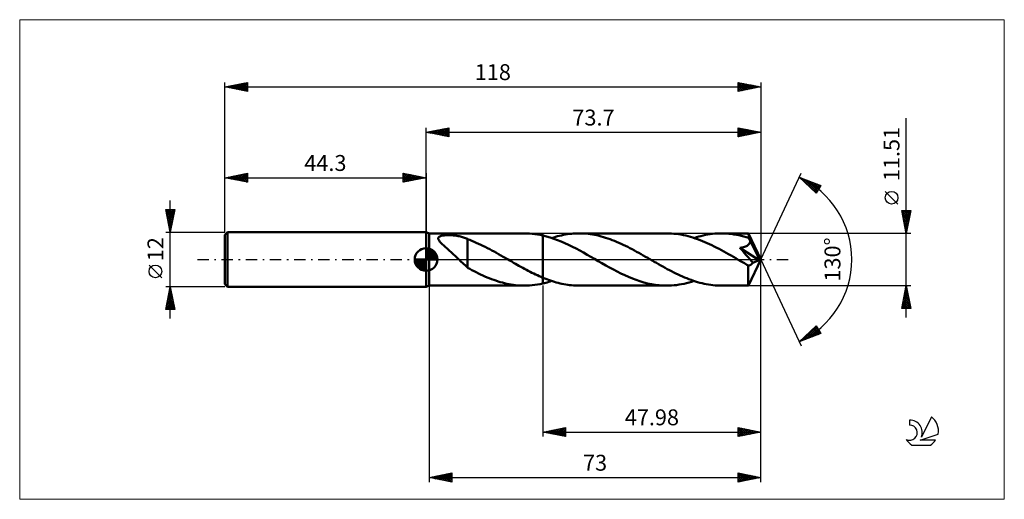
# Model space of a CAD drawing. Units: millimetres. Extents: x -89 to 127, y -53 to 53.
import ezdxf
from ezdxf.enums import TextEntityAlignment as Align

# ---------------------------------------------------------------- set-up
doc = ezdxf.new("R2010")
doc.units = ezdxf.units.MM
doc.header["$LTSCALE"] = 6.25
doc.linetypes.add('LONGDASH_DASH', pattern=[0.85, 0.4, -0.2, 0.05, -0.2])
for name, color, linetype in [('1', 4, 'CONTINUOUS'), ('2', 7, 'CONTINUOUS'), ('4', 2, 'LONGDASH_DASH'), ('CUT', 1, 'CONTINUOUS'), ('INFTOTAL', 9, 'CONTINUOUS'), ('NOCUT', 7, 'CONTINUOUS'), ('SK1', 4, 'CONTINUOUS'), ('SK2', 7, 'CONTINUOUS'), ('SK4', 2, 'LONGDASH_DASH'), ('SK6', 5, 'CONTINUOUS')]:
    doc.layers.add(name, color=color, linetype=linetype)
doc.styles.get("Standard").update_dxf_attribs({"font": 'Monospac821 BT'})

msp = doc.modelspace()

# ---------------------------------------------------------------- linework, layer by layer
at = {"layer": '1', "color": 4, "linetype": 'CONTINUOUS', "lineweight": 50}
for p, q in [((0.7, 5.75), (0, 6)), ((0, -6), (0, 6)), ((0.7, 5.75), (21.63, 5.75)), ((0.7, -5.75), (0.7, 5.75)), ((2.68, 4.71), (2.72, 4.82)), ((2.69, 4.58), (2.68, 4.71)), ((2.72, 4.45), (2.69, 4.58)), ((2.72, 4.82), (2.79, 4.93)), ((2.78, 4.31), (2.72, 4.45)), ((2.79, 4.93), (2.89, 5.02)), ((2.89, 5.02), (3.03, 5.1)), ((3.03, 5.1), (3.19, 5.17)), ((3.19, 5.17), (3.36, 5.22)), ((3.36, 5.22), (3.56, 5.26)), ((3.56, 5.26), (3.76, 5.29)), ((3.76, 5.29), (3.96, 5.32)), ((3.96, 5.32), (4.19, 5.34)), ((4.19, 5.34), (4.43, 5.35)), ((4.43, 5.35), (4.68, 5.36)), ((4.68, 5.36), (4.95, 5.36)), ((5.22, 5.36), (4.95, 5.36)), ((5.49, 5.35), (5.22, 5.36)), ((5.76, 5.33), (5.49, 5.35)), ((6.02, 5.31), (5.76, 5.33)), ((6.29, 5.28), (6.02, 5.31)), ((6.55, 5.25), (6.29, 5.28)), ((6.8, 5.21), (6.55, 5.25)), ((7.05, 5.17), (6.8, 5.21)), ((7.3, 5.12), (7.05, 5.17)), ((7.55, 5.07), (7.3, 5.12)), ((7.79, 5.01), (7.55, 5.07)), ((8.03, 4.94), (7.79, 5.01)), ((8.26, 4.87), (8.03, 4.94)), ((8.49, 4.79), (8.26, 4.87)), ((8.72, 4.71), (8.49, 4.79)), ((8.94, 4.62), (8.72, 4.71)), ((9.16, 4.52), (8.94, 4.62)), ((9.16, 0.05), (9.16, 4.52)), ((9.63, 4.3), (9.16, 4.48)), ((22.21, 5.74), (21.63, 5.75)), ((22.8, 5.71), (22.21, 5.74)), ((23.38, 5.67), (22.8, 5.71)), ((23.97, 5.6), (23.38, 5.67)), ((24.55, 5.51), (23.97, 5.6)), ((25.14, 5.4), (24.55, 5.51)), ((25.72, 5.28), (25.14, 5.4)), ((26.53, 5.07), (25.72, 5.28)), ((25.72, -5.28), (25.72, 5.28)), ((27.34, 4.84), (26.53, 5.07)), ((28.15, 4.57), (27.34, 4.84)), ((27.67, 4.73), (28.1, 4.87)), ((28.1, 4.87), (28.53, 5)), ((28.96, 4.27), (28.15, 4.57)), ((28.53, 5), (28.96, 5.12)), ((28.96, 5.12), (29.39, 5.23)), ((29.39, 5.23), (29.82, 5.32)), ((29.82, 5.32), (30.25, 5.41)), ((30.25, 5.41), (30.69, 5.49)), ((30.69, 5.49), (31.12, 5.56)), ((31.12, 5.56), (31.55, 5.62)), ((31.55, 5.62), (31.98, 5.67)), ((31.98, 5.67), (32.41, 5.71)), ((32.41, 5.71), (32.84, 5.73)), ((32.84, 5.73), (33.28, 5.75)), ((33.28, 5.75), (33.71, 5.75)), ((34.19, 5.75), (33.71, 5.75)), ((33.71, 5.75), (52.96, 5.75)), ((34.67, 5.73), (34.19, 5.75)), ((35.16, 5.69), (34.67, 5.73)), ((35.65, 5.65), (35.16, 5.69)), ((36.13, 5.59), (35.65, 5.65)), ((36.61, 5.51), (36.13, 5.59)), ((37.1, 5.43), (36.61, 5.51)), ((37.58, 5.33), (37.1, 5.43)), ((38.07, 5.21), (37.58, 5.33)), ((38.55, 5.09), (38.07, 5.21)), ((39.04, 4.95), (38.55, 5.09)), ((39.52, 4.8), (39.04, 4.95)), ((40.01, 4.64), (39.52, 4.8)), ((40.49, 4.47), (40.01, 4.64)), ((40.98, 4.29), (40.49, 4.47)), ((53.49, 5.75), (52.96, 5.75)), ((54.01, 5.72), (53.49, 5.75)), ((54.54, 5.68), (54.01, 5.72)), ((55.06, 5.63), (54.54, 5.68)), ((55.59, 5.56), (55.06, 5.63)), ((56.11, 5.47), (55.59, 5.56)), ((56.64, 5.37), (56.11, 5.47)), ((57.16, 5.25), (56.64, 5.37)), ((57.68, 5.12), (57.16, 5.25)), ((58.21, 4.98), (57.68, 5.12)), ((58.73, 4.82), (58.21, 4.98)), ((59.25, 4.65), (58.73, 4.82)), ((59, 4.73), (59.51, 4.89)), ((59.78, 4.46), (59.25, 4.65)), ((59.51, 4.89), (60.01, 5.04)), ((60.3, 4.27), (59.78, 4.46)), ((60.01, 5.04), (60.51, 5.17)), ((60.51, 5.17), (61.01, 5.29)), ((61.01, 5.29), (61.52, 5.4)), ((61.52, 5.4), (62.02, 5.49)), ((62.02, 5.49), (62.52, 5.57)), ((62.52, 5.57), (63.03, 5.64)), ((63.03, 5.64), (63.53, 5.69)), ((63.53, 5.69), (64.03, 5.73)), ((64.03, 5.73), (64.54, 5.75)), ((64.54, 5.75), (65.04, 5.75)), ((65.58, 5.75), (65.04, 5.75)), ((65.04, 5.75), (70.96, 5.75)), ((66.13, 5.72), (65.58, 5.75)), ((66.67, 5.68), (66.13, 5.72)), ((67.21, 5.62), (66.67, 5.68)), ((67.76, 5.54), (67.21, 5.62)), ((68.3, 5.45), (67.76, 5.54)), ((68.84, 5.34), (68.3, 5.45)), ((69.39, 5.22), (68.84, 5.34)), ((69.93, 5.08), (69.39, 5.22)), ((70.47, 4.92), (69.93, 5.08)), ((71.02, 4.75), (70.47, 4.92)), ((70.97, 5.75), (70.96, 5.75)), ((70.96, 5.75), (70.96, 5.75)), ((70.97, 5.73), (70.97, 5.75)), ((73.7, 0), (70.97, 5.75)), ((70.97, 5.75), (70.97, 5.75)), ((70.97, 5.75), (70.97, 5.75)), ((70.97, 5.75), (70.97, 5.75)), ((70.97, 5.75), (70.97, 5.75)), ((70.98, 5.7), (70.97, 5.73)), ((70.98, 5.66), (70.98, 5.7)), ((70.99, 5.61), (70.98, 5.66)), ((71, 5.55), (70.99, 5.61)), ((71, 5.48), (71, 5.55)), ((71.01, 5.39), (71, 5.48)), ((71.01, 5.3), (71.01, 5.39)), ((71.02, 5.2), (71.01, 5.3)), ((73.7, 0), (71.02, 5.2)), ((71.02, 4.75), (71.02, 5.2)), ((71.06, 4.66), (71.02, 4.75)), ((71.11, 4.57), (71.06, 4.66)), ((71.15, 4.48), (71.11, 4.57)), ((71.19, 4.39), (71.15, 4.48)), ((71.24, 4.3), (71.19, 4.39)), ((2.86, 4.18), (2.78, 4.31)), ((2.96, 4.04), (2.86, 4.18)), ((3.07, 3.91), (2.96, 4.04)), ((3.19, 3.77), (3.07, 3.91)), ((3.33, 3.62), (3.19, 3.77)), ((3.48, 3.47), (3.33, 3.62)), ((3.64, 3.31), (3.48, 3.47)), ((3.81, 3.15), (3.64, 3.31)), ((3.99, 2.99), (3.81, 3.15)), ((4.18, 2.81), (3.99, 2.99)), ((4.37, 2.64), (4.18, 2.81)), ((4.57, 2.47), (4.37, 2.64)), ((4.79, 2.27), (4.57, 2.47)), ((5.01, 2.07), (4.79, 2.27)), ((10.09, 4.11), (9.63, 4.3)), ((10.57, 3.91), (10.09, 4.11)), ((11.06, 3.7), (10.57, 3.91)), ((11.55, 3.48), (11.06, 3.7)), ((12.04, 3.25), (11.55, 3.48)), ((12.53, 3.02), (12.04, 3.25)), ((13.02, 2.77), (12.53, 3.02)), ((13.52, 2.52), (13.02, 2.77)), ((14.01, 2.26), (13.52, 2.52)), ((14.5, 2), (14.01, 2.26)), ((29.77, 3.94), (28.96, 4.27)), ((30.58, 3.59), (29.77, 3.94)), ((31.39, 3.21), (30.58, 3.59)), ((32.2, 2.81), (31.39, 3.21)), ((33.02, 2.39), (32.2, 2.81)), ((33.83, 1.96), (33.02, 2.39)), ((41.47, 4.1), (40.98, 4.29)), ((41.95, 3.9), (41.47, 4.1)), ((42.44, 3.69), (41.95, 3.9)), ((42.93, 3.47), (42.44, 3.69)), ((43.42, 3.24), (42.93, 3.47)), ((43.9, 3), (43.42, 3.24)), ((44.39, 2.76), (43.9, 3)), ((44.88, 2.51), (44.39, 2.76)), ((45.37, 2.25), (44.88, 2.51)), ((45.86, 1.99), (45.37, 2.25)), ((60.83, 4.06), (60.3, 4.27)), ((61.35, 3.84), (60.83, 4.06)), ((61.88, 3.61), (61.35, 3.84)), ((62.4, 3.37), (61.88, 3.61)), ((62.93, 3.12), (62.4, 3.37)), ((63.45, 2.86), (62.93, 3.12)), ((63.98, 2.59), (63.45, 2.86)), ((64.5, 2.32), (63.98, 2.59)), ((65.02, 2.04), (64.5, 2.32)), ((69.09, 2.54), (69.21, 2.56)), ((69.55, 2.02), (69.09, 2.54)), ((73.32, -0.16), (69.09, 2.54)), ((69.21, 2.56), (69.34, 2.59)), ((69.34, 2.59), (69.46, 2.61)), ((69.46, 2.61), (69.58, 2.64)), ((69.58, 2.64), (69.7, 2.67)), ((69.7, 2.67), (69.81, 2.7)), ((69.81, 2.7), (69.92, 2.73)), ((69.92, 2.73), (70.03, 2.76)), ((70.03, 2.76), (70.14, 2.8)), ((70.14, 2.8), (70.25, 2.84)), ((70.25, 2.84), (70.35, 2.88)), ((70.35, 2.88), (70.45, 2.92)), ((70.45, 2.92), (70.56, 2.97)), ((70.56, 2.97), (70.65, 3.03)), ((70.65, 3.03), (70.75, 3.09)), ((70.75, 3.09), (70.83, 3.15)), ((70.83, 3.15), (70.92, 3.22)), ((70.92, 3.22), (70.99, 3.29)), ((70.99, 3.29), (71.06, 3.36)), ((71.06, 3.36), (71.13, 3.45)), ((71.13, 3.45), (71.18, 3.53)), ((71.18, 3.53), (71.23, 3.62)), ((71.23, 3.62), (71.27, 3.72)), ((71.28, 4.2), (71.24, 4.3)), ((71.27, 3.72), (71.29, 3.81)), ((71.32, 4.11), (71.28, 4.2)), ((71.29, 3.81), (71.31, 3.91)), ((71.31, 3.91), (71.32, 4.01)), ((72.19, 2.43), (71.32, 4.11)), ((71.32, 4.01), (71.32, 4.11)), ((72.61, 1.6), (72.19, 2.43)), ((5.23, 1.87), (5.01, 2.07)), ((5.46, 1.67), (5.23, 1.87)), ((5.68, 1.47), (5.46, 1.67)), ((5.9, 1.26), (5.68, 1.47)), ((6.13, 1.06), (5.9, 1.26)), ((6.35, 0.85), (6.13, 1.06)), ((6.58, 0.64), (6.35, 0.85)), ((6.8, 0.42), (6.58, 0.64)), ((7.02, 0.21), (6.8, 0.42)), ((7.24, 0), (7.02, 0.21)), ((7.28, -0.03), (7.24, 0)), ((9.16, 0.05), (9.16, 0.06)), ((9.16, 0.06), (9.16, 0.06)), ((9.16, 0.06), (9.16, 0.06)), ((9.16, 0.06), (9.16, 0.06)), ((9.16, 0.06), (9.16, 0.06)), ((9.16, -1.8), (9.16, 0.06)), ((9.16, 0.05), (9.16, 0.05)), ((14.99, 1.73), (14.5, 2)), ((15.49, 1.45), (14.99, 1.73)), ((15.98, 1.18), (15.49, 1.45)), ((16.47, 0.9), (15.98, 1.18)), ((16.96, 0.62), (16.47, 0.9)), ((17.45, 0.34), (16.96, 0.62)), ((17.55, 0.28), (17.45, 0.34)), ((17.65, 0.22), (17.55, 0.28)), ((17.75, 0.17), (17.65, 0.22)), ((17.84, 0.11), (17.75, 0.17)), ((17.94, 0.06), (17.84, 0.11)), ((18.04, 0), (17.94, 0.06)), ((18.44, -0.23), (18.04, 0)), ((34.64, 1.52), (33.83, 1.96)), ((35.45, 1.06), (34.64, 1.52)), ((36.26, 0.6), (35.45, 1.06)), ((37.07, 0.13), (36.26, 0.6)), ((37.88, -0.34), (37.07, 0.13)), ((46.35, 1.72), (45.86, 1.99)), ((46.83, 1.45), (46.35, 1.72)), ((47.32, 1.18), (46.83, 1.45)), ((47.81, 0.9), (47.32, 1.18)), ((48.3, 0.62), (47.81, 0.9)), ((48.79, 0.34), (48.3, 0.62)), ((49.27, 0.06), (48.79, 0.34)), ((49.75, -0.21), (49.27, 0.06)), ((65.55, 1.75), (65.02, 2.04)), ((66.07, 1.46), (65.55, 1.75)), ((66.6, 1.17), (66.07, 1.46)), ((67.12, 0.87), (66.6, 1.17)), ((67.65, 0.57), (67.12, 0.87)), ((68.17, 0.26), (67.65, 0.57)), ((68.7, -0.04), (68.17, 0.26)), ((70.01, 1.49), (69.55, 2.02)), ((70.45, 0.98), (70.01, 1.49)), ((70.87, 0.5), (70.45, 0.98)), ((71.26, 0.04), (70.87, 0.5)), ((70.97, -5.75), (73.7, 0)), ((71.6, -0.37), (71.26, 0.04)), ((72.85, 1.1), (72.61, 1.6)), ((73.01, 0.77), (72.85, 1.1)), ((73.12, 0.52), (73.01, 0.77)), ((73.2, 0.32), (73.12, 0.52)), ((73.25, 0.17), (73.2, 0.32)), ((73.25, 0.11), (73.24, 0.17)), ((73.7, 0), (73.24, 0.17)), ((73.24, 0.17), (73.25, 0.17)), ((73.7, 0), (73.25, 0.17)), ((73.27, 0.06), (73.25, 0.11)), ((73.28, 0.02), (73.27, 0.06)), ((73.29, -0.03), (73.28, 0.02)), ((7.32, -0.07), (7.28, -0.03)), ((7.35, -0.1), (7.32, -0.07)), ((7.39, -0.14), (7.35, -0.1)), ((7.42, -0.17), (7.39, -0.14)), ((7.46, -0.21), (7.42, -0.17)), ((7.75, -0.49), (7.46, -0.21)), ((8.04, -0.76), (7.75, -0.49)), ((8.33, -1.03), (8.04, -0.76)), ((8.61, -1.28), (8.33, -1.03)), ((8.88, -1.52), (8.61, -1.28)), ((9.16, -1.76), (8.88, -1.52)), ((9.63, -2.07), (9.16, -1.8)), ((10.11, -2.33), (9.63, -2.07)), ((18.85, -0.47), (18.44, -0.23)), ((19.25, -0.7), (18.85, -0.47)), ((19.66, -0.93), (19.25, -0.7)), ((20.06, -1.16), (19.66, -0.93)), ((20.46, -1.39), (20.06, -1.16)), ((20.87, -1.61), (20.46, -1.39)), ((21.27, -1.83), (20.87, -1.61)), ((21.68, -2.05), (21.27, -1.83)), ((22.08, -2.27), (21.68, -2.05)), ((38.72, -0.82), (37.88, -0.34)), ((39.56, -1.29), (38.72, -0.82)), ((40.4, -1.76), (39.56, -1.29)), ((41.23, -2.21), (40.4, -1.76)), ((50.22, -0.49), (49.75, -0.21)), ((50.7, -0.76), (50.22, -0.49)), ((51.18, -1.04), (50.7, -0.76)), ((51.66, -1.31), (51.18, -1.04)), ((52.14, -1.57), (51.66, -1.31)), ((52.62, -1.84), (52.14, -1.57)), ((53.09, -2.1), (52.62, -1.84)), ((53.57, -2.35), (53.09, -2.1)), ((69.22, -0.34), (68.7, -0.04)), ((69.5, -0.5), (69.22, -0.34)), ((69.78, -0.66), (69.5, -0.5)), ((70.06, -0.82), (69.78, -0.66)), ((70.34, -0.98), (70.06, -0.82)), ((70.62, -1.14), (70.34, -0.98)), ((70.9, -1.3), (70.62, -1.14)), ((70.89, -1.69), (70.9, -1.3)), ((70.89, -2.07), (70.89, -1.69)), ((70.89, -2.44), (70.89, -2.07)), ((70.97, -1.31), (70.9, -1.3)), ((71.03, -1.31), (70.97, -1.31)), ((71.03, -1.31), (71.1, -1.31)), ((71.1, -1.31), (71.17, -1.3)), ((71.17, -1.3), (71.24, -1.28)), ((71.24, -1.28), (71.31, -1.26)), ((71.31, -1.26), (71.37, -1.23)), ((71.37, -1.23), (71.44, -1.19)), ((71.44, -1.19), (71.51, -1.15)), ((71.51, -1.15), (71.57, -1.1)), ((71.57, -1.1), (71.64, -1.04)), ((71.9, -0.73), (71.6, -0.37)), ((71.64, -1.04), (71.71, -0.97)), ((71.71, -0.97), (71.77, -0.9)), ((71.77, -0.9), (71.83, -0.82)), ((71.83, -0.82), (71.9, -0.73)), ((71.9, -0.73), (73.32, -0.16)), ((73.3, -0.07), (73.29, -0.03)), ((73.31, -0.11), (73.3, -0.07)), ((73.32, -0.16), (73.31, -0.11)), ((10.58, -2.57), (10.11, -2.33)), ((11.06, -2.82), (10.58, -2.57)), ((11.54, -3.05), (11.06, -2.82)), ((12.02, -3.28), (11.54, -3.05)), ((12.5, -3.51), (12.02, -3.28)), ((12.97, -3.72), (12.5, -3.51)), ((13.45, -3.93), (12.97, -3.72)), ((13.93, -4.13), (13.45, -3.93)), ((14.42, -4.31), (13.93, -4.13)), ((14.9, -4.49), (14.42, -4.31)), ((22.49, -2.48), (22.08, -2.27)), ((22.89, -2.69), (22.49, -2.48)), ((23.3, -2.9), (22.89, -2.69)), ((23.7, -3.09), (23.3, -2.9)), ((24.11, -3.29), (23.7, -3.09)), ((24.51, -3.48), (24.11, -3.29)), ((24.91, -3.66), (24.51, -3.48)), ((25.32, -3.84), (24.91, -3.66)), ((25.72, -4.01), (25.32, -3.84)), ((26.14, -4.18), (25.72, -4.01)), ((26.56, -4.34), (26.14, -4.18)), ((42.06, -2.65), (41.23, -2.21)), ((42.9, -3.07), (42.06, -2.65)), ((43.74, -3.46), (42.9, -3.07)), ((44.58, -3.84), (43.74, -3.46)), ((45.42, -4.18), (44.58, -3.84)), ((46.25, -4.5), (45.42, -4.18)), ((54.05, -2.6), (53.57, -2.35)), ((54.53, -2.84), (54.05, -2.6)), ((55.01, -3.08), (54.53, -2.84)), ((55.48, -3.31), (55.01, -3.08)), ((55.96, -3.53), (55.48, -3.31)), ((56.44, -3.74), (55.96, -3.53)), ((56.92, -3.95), (56.44, -3.74)), ((57.39, -4.14), (56.92, -3.95)), ((57.87, -4.33), (57.39, -4.14)), ((58.35, -4.51), (57.87, -4.33)), ((70.89, -2.79), (70.89, -2.44)), ((70.89, -3.13), (70.89, -2.79)), ((70.9, -3.47), (70.89, -3.13)), ((70.9, -3.79), (70.9, -3.47)), ((70.9, -4.09), (70.9, -3.79)), ((70.9, -4.37), (70.9, -4.09)), ((0, -6), (0.7, -5.75)), ((0.7, -5.75), (21.63, -5.75)), ((15.38, -4.66), (14.9, -4.49)), ((15.86, -4.82), (15.38, -4.66)), ((16.34, -4.96), (15.86, -4.82)), ((16.82, -5.1), (16.34, -4.96)), ((17.3, -5.22), (16.82, -5.1)), ((17.78, -5.33), (17.3, -5.22)), ((18.26, -5.43), (17.78, -5.33)), ((18.74, -5.52), (18.26, -5.43)), ((19.22, -5.59), (18.74, -5.52)), ((19.7, -5.65), (19.22, -5.59)), ((20.18, -5.69), (19.7, -5.65)), ((20.67, -5.73), (20.18, -5.69)), ((21.15, -5.75), (20.67, -5.73)), ((21.63, -5.75), (21.15, -5.75)), ((21.63, -5.75), (22.21, -5.74)), ((22.21, -5.74), (22.8, -5.71)), ((22.8, -5.71), (23.38, -5.67)), ((23.38, -5.67), (23.97, -5.6)), ((23.97, -5.6), (24.55, -5.51)), ((24.55, -5.51), (25.14, -5.4)), ((25.14, -5.4), (25.72, -5.28)), ((25.72, -5.28), (26.04, -5.2)), ((26.04, -5.2), (26.37, -5.12)), ((26.37, -5.12), (26.69, -5.03)), ((26.98, -4.5), (26.56, -4.34)), ((26.69, -5.03), (27.02, -4.94)), ((27.4, -4.64), (26.98, -4.5)), ((27.02, -4.94), (27.34, -4.84)), ((27.34, -4.84), (27.67, -4.73)), ((27.82, -4.78), (27.4, -4.64)), ((28.24, -4.91), (27.82, -4.78)), ((28.66, -5.04), (28.24, -4.91)), ((29.08, -5.15), (28.66, -5.04)), ((29.5, -5.25), (29.08, -5.15)), ((29.92, -5.35), (29.5, -5.25)), ((30.35, -5.43), (29.92, -5.35)), ((30.77, -5.51), (30.35, -5.43)), ((31.19, -5.57), (30.77, -5.51)), ((31.61, -5.63), (31.19, -5.57)), ((32.03, -5.67), (31.61, -5.63)), ((32.44, -5.71), (32.03, -5.67)), ((32.86, -5.73), (32.44, -5.71)), ((33.29, -5.75), (32.86, -5.73)), ((33.71, -5.76), (33.29, -5.75)), ((33.71, -5.76), (52.96, -5.76)), ((47.09, -4.79), (46.25, -4.5)), ((47.93, -5.04), (47.09, -4.79)), ((48.77, -5.25), (47.93, -5.04)), ((49.61, -5.43), (48.77, -5.25)), ((50.45, -5.57), (49.61, -5.43)), ((51.29, -5.67), (50.45, -5.57)), ((52.13, -5.73), (51.29, -5.67)), ((52.96, -5.76), (52.13, -5.73)), ((52.96, -5.76), (53.51, -5.75)), ((53.51, -5.75), (54.06, -5.72)), ((54.06, -5.72), (54.61, -5.68)), ((54.61, -5.68), (55.16, -5.62)), ((55.16, -5.62), (55.71, -5.54)), ((55.71, -5.54), (56.26, -5.44)), ((56.26, -5.44), (56.81, -5.33)), ((56.81, -5.33), (57.36, -5.21)), ((57.36, -5.21), (57.91, -5.06)), ((57.91, -5.06), (58.45, -4.9)), ((58.83, -4.67), (58.35, -4.51)), ((58.45, -4.9), (59, -4.73)), ((59.31, -4.83), (58.83, -4.67)), ((59.78, -4.97), (59.31, -4.83)), ((60.26, -5.11), (59.78, -4.97)), ((60.74, -5.23), (60.26, -5.11)), ((61.22, -5.34), (60.74, -5.23)), ((61.69, -5.43), (61.22, -5.34)), ((62.17, -5.52), (61.69, -5.43)), ((62.65, -5.59), (62.17, -5.52)), ((63.13, -5.65), (62.65, -5.59)), ((63.61, -5.7), (63.13, -5.65)), ((64.08, -5.73), (63.61, -5.7)), ((64.56, -5.75), (64.08, -5.73)), ((65.04, -5.76), (64.56, -5.75)), ((65.04, -5.76), (70.96, -5.76)), ((70.91, -4.63), (70.9, -4.37)), ((70.91, -4.86), (70.91, -4.63)), ((70.92, -5.07), (70.91, -4.86)), ((70.92, -5.25), (70.92, -5.07)), ((70.93, -5.4), (70.92, -5.25)), ((70.93, -5.52), (70.93, -5.4)), ((70.94, -5.62), (70.93, -5.52)), ((70.95, -5.7), (70.94, -5.62)), ((70.96, -5.74), (70.95, -5.7)), ((70.96, -5.76), (70.96, -5.74)), ((70.96, -5.76), (70.96, -5.75)), ((70.96, -5.75), (70.97, -5.75)), ((70.97, -5.75), (70.97, -5.75)), ((70.97, -5.75), (70.97, -5.75)), ((70.97, -5.75), (70.97, -5.75)), ((70.97, -5.75), (70.97, -5.75))]:
    msp.add_line(p, q, dxfattribs=at)
at = {"layer": '2', "color": 7, "linetype": 'CONTINUOUS', "lineweight": 25}
for p, q in [((105.7, -12.76), (105.7, 31.13)), ((0, 6), (0, 29)), ((0, 28), (5, 29)), ((0.71, 27.86), (1.06, 28.21)), ((1.06, 27.79), (1.59, 28.32)), ((1.06, 28.21), (1.59, 27.68)), ((1.41, 27.72), (2.12, 28.42)), ((1.42, 28.28), (2.12, 27.58)), ((1.77, 27.65), (2.65, 28.53)), ((1.77, 28.35), (2.65, 27.47)), ((2.12, 27.58), (3.18, 28.64)), ((2.12, 28.42), (3.18, 27.36)), ((2.47, 27.51), (3.71, 28.74)), ((2.48, 28.5), (3.71, 27.26)), ((2.83, 27.43), (4.24, 28.85)), ((2.83, 28.57), (4.24, 27.15)), ((3.18, 27.36), (4.77, 28.95)), ((3.18, 28.64), (4.77, 27.05)), ((3.53, 27.29), (5, 28.76)), ((3.54, 28.71), (5, 27.24)), ((3.89, 28.78), (5, 27.67)), ((3.89, 27.22), (5, 28.33)), ((4.24, 28.85), (5, 28.09)), ((4.6, 28.92), (5, 28.52)), ((4.95, 28.99), (5, 28.94)), ((5, 29), (5, 27)), ((68.7, 27), (68.7, 29)), ((68.7, 29), (73.7, 28)), ((68.7, 28.65), (68.99, 28.94)), ((68.7, 28.88), (70.27, 27.31)), ((68.7, 28.23), (69.34, 28.87)), ((68.7, 27.8), (69.7, 28.8)), ((68.7, 27.38), (70.05, 28.73)), ((68.7, 28.46), (69.91, 27.24)), ((68.76, 27.01), (70.4, 28.66)), ((69.08, 28.92), (70.62, 27.38)), ((69.29, 27.12), (70.76, 28.59)), ((69.61, 28.82), (70.97, 27.45)), ((69.82, 27.22), (71.11, 28.52)), ((70.14, 28.71), (71.33, 27.53)), ((70.35, 27.33), (71.46, 28.45)), ((70.67, 28.61), (71.68, 27.6)), ((70.88, 27.44), (71.82, 28.38)), ((71.2, 28.5), (72.04, 27.67)), ((71.41, 27.54), (72.17, 28.31)), ((71.73, 28.39), (72.39, 27.74)), ((71.94, 27.65), (72.52, 28.24)), ((72.26, 28.29), (72.74, 27.81)), ((72.79, 28.18), (73.1, 27.88)), ((73.7, 29), (73.7, 0)), ((0, 28), (73.7, 28)), ((5, 27), (0, 28)), ((0, 28), (0, 28)), ((0.35, 27.93), (0.53, 28.11)), ((0.35, 28.07), (0.53, 27.89)), ((0.71, 28.14), (1.06, 27.79)), ((4.24, 27.15), (5, 27.91)), ((4.6, 27.08), (5, 27.49)), ((4.95, 27.01), (5, 27.06)), ((68.7, 28.03), (69.56, 27.17)), ((73.7, 28), (68.7, 27)), ((68.7, 27.61), (69.21, 27.1)), ((68.7, 27.18), (68.85, 27.03)), ((72.47, 27.75), (72.88, 28.16)), ((73, 27.86), (73.23, 28.09)), ((73.32, 28.08), (73.45, 27.95)), ((73.53, 27.97), (73.59, 28.02)), ((73.7, 0), (82.57, 19.03)), ((82.15, 18.13), (86.92, 16.31)), ((85.85, 14.62), (82.15, 18.13)), ((82.18, 18.1), (82.19, 18.11)), ((82.39, 17.9), (82.49, 18)), ((82.59, 17.96), (85.88, 14.67)), ((82.61, 17.69), (82.8, 17.88)), ((82.83, 17.48), (83.11, 17.76)), ((83.05, 17.28), (83.41, 17.64)), ((83.26, 17.07), (83.72, 17.53)), ((83.28, 17.7), (86.05, 14.93)), ((83.48, 16.86), (84.03, 17.41)), ((83.96, 17.44), (86.21, 15.19)), ((83.7, 16.66), (84.34, 17.29)), ((83.92, 16.45), (84.64, 17.18)), ((84.14, 16.24), (84.95, 17.06)), ((84.35, 16.04), (85.26, 16.94)), ((84.57, 15.83), (85.56, 16.83)), ((84.65, 17.17), (86.37, 15.45)), ((84.79, 15.62), (85.87, 16.71)), ((85.01, 15.42), (86.18, 16.59)), ((85.22, 15.21), (86.49, 16.47)), ((85.33, 16.91), (86.54, 15.71)), ((85.44, 15.01), (86.79, 16.36)), ((85.66, 14.8), (86.49, 15.62)), ((86.92, 16.31), (85.85, 14.62)), ((86.02, 16.65), (86.7, 15.97)), ((86.71, 16.39), (86.87, 16.23)), ((103.85, 12.19), (101.05, 14.99)), ((105.7, 5.75), (104.7, 10.76)), ((104.7, 10.76), (106.7, 10.76)), ((104.71, 10.69), (106.36, 9.04)), ((104.75, 10.52), (104.99, 10.76)), ((104.82, 10.16), (105.41, 10.76)), ((104.82, 10.16), (106.29, 8.69)), ((104.89, 9.81), (105.84, 10.76)), ((104.93, 9.63), (106.22, 8.34)), ((104.96, 9.46), (106.26, 10.76)), ((105.03, 9.1), (106.68, 10.76)), ((105.03, 9.1), (106.15, 7.98)), ((105.07, 10.76), (106.43, 9.4)), ((105.1, 8.75), (106.6, 10.25)), ((105.17, 8.39), (106.49, 9.71)), ((105.24, 8.04), (106.39, 9.18)), ((105.49, 10.76), (106.5, 9.75)), ((106.7, 10.76), (105.7, 5.75)), ((105.92, 10.76), (106.57, 10.1)), ((106.34, 10.76), (106.64, 10.46)), ((105.14, 8.56), (106.07, 7.63)), ((105.24, 8.03), (106, 7.27)), ((105.31, 7.69), (106.28, 8.65)), ((105.35, 7.5), (105.93, 6.92)), ((105.38, 7.33), (106.17, 8.12)), ((105.45, 6.98), (106.07, 7.59)), ((105.46, 6.97), (105.86, 6.57)), ((105.53, 6.63), (105.96, 7.06)), ((105.6, 6.27), (105.86, 6.53)), ((106.7, 5.75), (71.02, 5.75)), ((105.56, 6.44), (105.79, 6.21)), ((105.67, 5.92), (105.75, 6)), ((105.67, 5.91), (105.72, 5.86)), ((73.7, -39), (73.7, 0)), ((73.7, -49), (73.7, 0)), ((73.7, 0), (82.57, -19.03)), ((0.7, -5.76), (0.7, -49)), ((25.72, -5.76), (25.72, -39)), ((71.02, -5.76), (106.7, -5.76)), ((104.7, -10.76), (105.7, -5.76)), ((105.57, -6.41), (105.79, -6.19)), ((105.59, -6.31), (105.87, -6.59)), ((105.66, -5.96), (105.76, -6.06)), ((105.68, -5.88), (105.72, -5.84)), ((105.7, -5.76), (106.7, -10.76)), ((104.83, -10.12), (106.28, -8.67)), ((104.93, -9.59), (106.21, -8.31)), ((105.04, -9.06), (106.14, -7.96)), ((105.14, -8.53), (106.07, -7.61)), ((105.16, -8.43), (106.5, -9.77)), ((105.24, -8.08), (106.4, -9.24)), ((105.25, -8), (106, -7.25)), ((105.31, -7.73), (106.29, -8.71)), ((105.36, -7.47), (105.93, -6.9)), ((105.38, -7.37), (106.19, -8.18)), ((105.45, -7.02), (106.08, -7.65)), ((105.46, -6.94), (105.86, -6.54)), ((105.52, -6.66), (105.97, -7.12)), ((106.7, -10.76), (104.7, -10.76)), ((104.72, -10.65), (106.35, -9.02)), ((104.74, -10.55), (104.94, -10.76)), ((104.81, -10.2), (105.37, -10.76)), ((104.88, -9.85), (105.79, -10.76)), ((104.95, -9.49), (106.21, -10.76)), ((105.02, -9.14), (106.64, -10.76)), ((105.04, -10.76), (106.42, -9.37)), ((105.09, -8.79), (106.61, -10.3)), ((105.47, -10.76), (106.49, -9.73)), ((105.89, -10.76), (106.56, -10.08)), ((106.31, -10.76), (106.64, -10.43)), ((82.15, -18.13), (85.85, -14.62)), ((82.85, -17.86), (85.94, -14.76)), ((83.53, -17.6), (86.11, -15.02)), ((85.44, -15.01), (86.79, -16.36)), ((85.66, -14.8), (86.5, -15.65)), ((85.85, -14.62), (86.92, -16.31)), ((86.92, -16.31), (82.15, -18.13)), ((83.04, -17.28), (83.41, -17.65)), ((83.26, -17.08), (83.72, -17.53)), ((83.48, -16.87), (84.02, -17.41)), ((83.7, -16.66), (84.33, -17.3)), ((83.91, -16.46), (84.64, -17.18)), ((84.13, -16.25), (84.94, -17.06)), ((84.22, -17.34), (86.27, -15.29)), ((84.35, -16.04), (85.25, -16.94)), ((84.57, -15.84), (85.56, -16.83)), ((84.78, -15.63), (85.87, -16.71)), ((84.9, -17.08), (86.44, -15.55)), ((85, -15.42), (86.17, -16.59)), ((85.22, -15.22), (86.48, -16.48)), ((85.59, -16.82), (86.6, -15.81)), ((86.28, -16.55), (86.76, -16.07)), ((82.16, -18.12), (82.27, -18.02)), ((82.17, -18.11), (82.18, -18.12)), ((82.39, -17.9), (82.49, -18)), ((82.61, -17.69), (82.79, -17.88)), ((82.82, -17.49), (83.1, -17.76)), ((25.72, -38), (30.72, -37)), ((25.72, -38), (73.7, -38)), ((30.72, -39), (25.72, -38)), ((25.75, -37.99), (25.77, -38.01)), ((25.97, -38.05), (26.1, -37.92)), ((26.11, -37.92), (26.3, -38.12)), ((26.33, -38.12), (26.63, -37.82)), ((26.46, -37.85), (26.83, -38.22)), ((26.68, -38.19), (27.16, -37.71)), ((26.81, -37.78), (27.36, -38.33)), ((27.04, -38.26), (27.69, -37.61)), ((27.17, -37.71), (27.89, -38.43)), ((27.39, -38.33), (28.22, -37.5)), ((27.52, -37.64), (28.42, -38.54)), ((27.74, -38.4), (28.75, -37.39)), ((27.88, -37.57), (28.95, -38.65)), ((28.1, -38.48), (29.28, -37.29)), ((28.23, -37.5), (29.48, -38.75)), ((28.45, -38.55), (29.81, -37.18)), ((28.58, -37.43), (30.01, -38.86)), ((28.8, -38.62), (30.34, -37.08)), ((28.94, -37.36), (30.54, -38.96)), ((29.16, -38.69), (30.72, -37.12)), ((29.29, -37.29), (30.72, -38.72)), ((29.51, -38.76), (30.72, -37.55)), ((29.64, -37.22), (30.72, -38.29)), ((29.86, -38.83), (30.72, -37.97)), ((30, -37.14), (30.72, -37.87)), ((30.22, -38.9), (30.72, -38.4)), ((30.35, -37.07), (30.72, -37.44)), ((30.57, -38.97), (30.72, -38.82)), ((30.7, -37), (30.72, -37.02)), ((30.72, -37), (30.72, -39)), ((68.7, -39), (68.7, -37)), ((68.7, -37), (73.7, -38)), ((68.7, -37.16), (68.84, -37.03)), ((68.7, -37.59), (69.19, -37.1)), ((68.7, -38.01), (69.54, -37.17)), ((68.7, -38.43), (69.9, -37.24)), ((68.7, -37.3), (70.11, -38.72)), ((68.7, -38.86), (70.25, -37.31)), ((68.7, -37.73), (69.76, -38.79)), ((73.7, -38), (68.7, -39)), ((68.7, -38.15), (69.41, -38.86)), ((68.7, -38.58), (69.05, -38.93)), ((68.85, -37.03), (70.47, -38.65)), ((69.05, -38.93), (70.6, -37.38)), ((69.38, -37.14), (70.82, -38.58)), ((69.58, -38.82), (70.96, -37.45)), ((69.91, -37.24), (71.17, -38.51)), ((70.11, -38.72), (71.31, -37.52)), ((70.44, -37.35), (71.53, -38.43)), ((70.65, -38.61), (71.66, -37.59)), ((70.97, -37.45), (71.88, -38.36)), ((71.18, -38.5), (72.02, -37.66)), ((71.5, -37.56), (72.23, -38.29)), ((71.71, -38.4), (72.37, -37.73)), ((72.03, -37.67), (72.59, -38.22)), ((72.24, -38.29), (72.72, -37.8)), ((72.56, -37.77), (72.94, -38.15)), ((72.77, -38.19), (73.08, -37.88)), ((73.09, -37.88), (73.29, -38.08)), ((73.3, -38.08), (73.43, -37.95)), ((73.62, -37.98), (73.65, -38.01)), ((0.7, -48), (5.7, -47)), ((1.87, -48.23), (2.46, -47.65)), ((2.23, -48.31), (2.99, -47.54)), ((2.58, -48.38), (3.52, -47.44)), ((2.66, -47.61), (3.64, -48.59)), ((2.93, -48.45), (4.05, -47.33)), ((3.02, -47.54), (4.17, -48.69)), ((3.29, -48.52), (4.58, -47.22)), ((3.37, -47.47), (4.71, -48.8)), ((3.64, -48.59), (5.11, -47.12)), ((3.72, -47.4), (5.24, -48.91)), ((3.99, -48.66), (5.64, -47.01)), ((4.08, -47.32), (5.7, -48.95)), ((4.35, -48.73), (5.7, -47.38)), ((4.43, -47.25), (5.7, -48.52)), ((4.78, -47.18), (5.7, -48.1)), ((5.14, -47.11), (5.7, -47.67)), ((5.49, -47.04), (5.7, -47.25)), ((5.7, -47), (5.7, -49)), ((68.7, -49), (68.7, -47)), ((68.7, -47), (73.7, -48)), ((68.7, -47.06), (70.31, -48.68)), ((68.7, -47.4), (69.04, -47.07)), ((68.7, -47.83), (69.39, -47.14)), ((68.7, -48.25), (69.74, -47.21)), ((68.7, -48.68), (70.1, -47.28)), ((68.7, -47.49), (69.96, -48.75)), ((68.83, -48.97), (70.45, -47.35)), ((69.15, -47.09), (70.67, -48.61)), ((69.36, -48.87), (70.8, -47.42)), ((69.68, -47.2), (71.02, -48.54)), ((69.89, -48.76), (71.16, -47.49)), ((70.21, -47.3), (71.38, -48.46)), ((70.42, -48.66), (71.51, -47.56)), ((70.74, -47.41), (71.73, -48.39)), ((70.95, -48.55), (71.87, -47.63)), ((71.27, -47.51), (72.08, -48.32)), ((71.8, -47.62), (72.44, -48.25)), ((0.7, -48), (73.7, -48)), ((5.7, -49), (0.7, -48)), ((0.81, -48.02), (0.87, -47.97)), ((0.9, -47.96), (0.99, -48.06)), ((1.17, -48.09), (1.4, -47.86)), ((1.25, -47.89), (1.52, -48.16)), ((1.52, -48.16), (1.93, -47.75)), ((1.6, -47.82), (2.05, -48.27)), ((1.96, -47.75), (2.58, -48.38)), ((2.31, -47.68), (3.11, -48.48)), ((4.7, -48.8), (5.7, -47.8)), ((5.05, -48.87), (5.7, -48.23)), ((5.41, -48.94), (5.7, -48.65)), ((68.7, -47.91), (69.61, -48.82)), ((73.7, -48), (68.7, -49)), ((68.7, -48.34), (69.25, -48.89)), ((68.7, -48.76), (68.9, -48.96)), ((71.48, -48.44), (72.22, -47.7)), ((72.01, -48.34), (72.57, -47.77)), ((72.33, -47.73), (72.79, -48.18)), ((72.54, -48.23), (72.93, -47.85)), ((72.86, -47.83), (73.14, -48.11)), ((73.07, -48.13), (73.28, -47.92)), ((73.39, -47.94), (73.5, -48.04)), ((73.6, -48.02), (73.63, -47.99))]:
    msp.add_line(p, q, dxfattribs=at)
msp.add_circle((102.45, 13.59), 1.4, dxfattribs=at)
msp.add_arc((73.7, 0), 20, 295, 65, dxfattribs=at)
at = {"layer": '4', "color": 2, "linetype": 'LONGDASH_DASH', "lineweight": 25}
msp.add_line((0, 0), (73.7, 0), dxfattribs=at)
at = {"layer": 'CUT', "color": 1, "linetype": 'CONTINUOUS', "lineweight": 25}
for p, q in [((71.02, 5.75), (25.72, 5.75)), ((25.72, 5.75), (25.72, 0)), ((73.7, 0), (71.02, 5.75)), ((25.72, 0), (73.7, 0))]:
    msp.add_line(p, q, dxfattribs=at)
at = {"layer": 'INFTOTAL', "color": 9, "linetype": 'CONTINUOUS', "lineweight": 18}
for p, q in [((127.27, 52.8), (-89.43, 52.8)), ((-89.43, 52.8), (-89.43, -52.8)), ((127.27, -52.8), (127.27, 52.8)), ((-89.43, -52.8), (127.27, -52.8))]:
    msp.add_line(p, q, dxfattribs=at)
at = {"layer": 'NOCUT', "color": 7, "linetype": 'CONTINUOUS', "lineweight": 25}
for p, q in [((0.7, 5.75), (0, 6)), ((0, 6), (0, 0)), ((25.72, 5.75), (0.7, 5.75)), ((25.72, 0), (25.72, 5.75)), ((0, 0), (25.72, 0))]:
    msp.add_line(p, q, dxfattribs=at)
at = {"layer": 'SK1', "color": 4, "linetype": 'CONTINUOUS', "lineweight": 50}
for p, q in [((-43.7, 6), (-44.3, 5.4)), ((-44.3, 5.4), (-44.3, -5.4)), ((0, 6), (-43.7, 6)), ((-43.7, 6), (-43.7, -6)), ((0, 0), (0, 2.5)), ((0, 2.44), (0.06, 2.5)), ((0, 2.08), (0.39, 2.47)), ((0, 2.44), (2.44, 0)), ((0, 1.73), (0.68, 2.41)), ((0, 1.37), (0.94, 2.32)), ((0, 1.02), (1.18, 2.2)), ((0.31, 2.48), (2.48, 0.31)), ((0.76, 2.38), (2.38, 0.76)), ((0, 0), (-2.5, 0)), ((-2.5, -0.06), (-2.44, 0)), ((-2.47, -0.39), (-2.08, 0)), ((-2.41, -0.68), (-1.73, 0)), ((-2.32, -0.94), (-1.37, 0)), ((-2.2, -1.18), (-1.02, 0)), ((-2.16, 0), (0, -2.16)), ((-2.07, -1.4), (-0.67, 0)), ((-1.92, -1.6), (-0.31, 0)), ((-1.81, 0), (0, -1.81)), ((-1.45, 0), (0, -1.45)), ((-1.1, 0), (0, -1.1)), ((-0.75, 0), (0, -0.75)), ((-0.39, 0), (0, -0.39)), ((-0.04, 0), (0, -0.04)), ((0, 2.08), (2.08, 0)), ((0, 0.67), (1.4, 2.07)), ((0, 0.31), (1.6, 1.92)), ((0, 1.73), (1.73, 0)), ((0, 1.37), (1.37, 0)), ((0, 1.02), (1.02, 0)), ((0, 0.67), (0.67, 0)), ((0, 0.31), (0.31, 0)), ((0, 0), (2.5, 0)), ((0, -2.5), (0, 0)), ((0.04, 0), (1.79, 1.75)), ((0.39, 0), (1.95, 1.56)), ((0.75, 0), (2.1, 1.35)), ((1.1, 0), (2.23, 1.13)), ((1.45, 0), (2.34, 0.88)), ((1.49, 2.01), (2.01, 1.49)), ((1.81, 0), (2.42, 0.62)), ((2.16, 0), (2.48, 0.32)), ((-2.5, -0.02), (-0.02, -2.5)), ((-2.47, -0.4), (-0.4, -2.47)), ((-2.34, -0.88), (-0.88, -2.34)), ((-1.75, -1.79), (0, -0.04)), ((-1.56, -1.95), (0, -0.39)), ((-1.35, -2.1), (0, -0.75)), ((-1.13, -2.23), (0, -1.1)), ((-0.88, -2.34), (0, -1.45)), ((-0.62, -2.42), (0, -1.81)), ((-0.32, -2.48), (0, -2.16)), ((-44.3, -5.4), (-43.7, -6)), ((-43.7, -6), (0, -6))]:
    msp.add_line(p, q, dxfattribs=at)
for start, end in [(90, 180), (0, 90), (180, 270), (270, 0)]:
    msp.add_arc((0, 0), 2.5, start, end, dxfattribs=at)
at = {"layer": 'SK2', "color": 7, "linetype": 'CONTINUOUS', "lineweight": 25}
for p, q in [((-44.3, 12), (-44.3, 39)), ((-44.3, 38), (-39.3, 39)), ((-44.3, 38), (73.7, 38)), ((-39.3, 37), (-44.3, 38)), ((-44.23, 38.01), (-44.2, 37.98)), ((-43.95, 37.93), (-43.78, 38.1)), ((-43.88, 38.08), (-43.67, 37.87)), ((-43.6, 37.86), (-43.25, 38.21)), ((-43.53, 38.15), (-43.14, 37.77)), ((-43.25, 37.79), (-42.72, 38.32)), ((-43.17, 38.23), (-42.61, 37.66)), ((-42.89, 37.72), (-42.19, 38.42)), ((-42.82, 38.3), (-42.08, 37.56)), ((-42.54, 37.65), (-41.66, 38.53)), ((-42.46, 38.37), (-41.55, 37.45)), ((-42.18, 37.58), (-41.13, 38.63)), ((-42.11, 38.44), (-41.02, 37.34)), ((-41.83, 37.51), (-40.6, 38.74)), ((-41.76, 38.51), (-40.49, 37.24)), ((-41.48, 37.44), (-40.07, 38.85)), ((-41.4, 38.58), (-39.96, 37.13)), ((-41.12, 37.36), (-39.54, 38.95)), ((-41.05, 38.65), (-39.43, 37.03)), ((-40.77, 37.29), (-39.3, 38.76)), ((-40.7, 38.72), (-39.3, 37.32)), ((-40.42, 37.22), (-39.3, 38.34)), ((-40.34, 38.79), (-39.3, 37.75)), ((-40.06, 37.15), (-39.3, 37.92)), ((-39.99, 38.86), (-39.3, 38.17)), ((-39.71, 37.08), (-39.3, 37.49)), ((-39.64, 38.93), (-39.3, 38.6)), ((-39.36, 37.01), (-39.3, 37.07)), ((-39.3, 39), (-39.3, 37)), ((68.7, 37), (68.7, 39)), ((68.7, 39), (73.7, 38)), ((68.7, 38.89), (68.79, 38.98)), ((68.7, 38.47), (69.14, 38.91)), ((68.7, 38.05), (69.49, 38.84)), ((68.7, 37.62), (69.85, 38.77)), ((68.7, 37.2), (70.2, 38.7)), ((68.7, 38.64), (70.07, 37.27)), ((68.7, 38.21), (69.71, 37.2)), ((73.7, 38), (68.7, 37)), ((68.7, 37.79), (69.36, 37.13)), ((68.7, 37.37), (69.01, 37.06)), ((68.78, 38.98), (70.42, 37.34)), ((68.98, 37.06), (70.56, 38.63)), ((69.31, 38.88), (70.77, 37.41)), ((69.51, 37.16), (70.91, 38.56)), ((69.84, 38.77), (71.13, 37.49)), ((70.04, 37.27), (71.26, 38.49)), ((70.37, 38.67), (71.48, 37.56)), ((70.57, 37.37), (71.62, 38.42)), ((70.9, 38.56), (71.83, 37.63)), ((71.1, 37.48), (71.97, 38.35)), ((71.43, 38.45), (72.19, 37.7)), ((71.64, 37.59), (72.32, 38.28)), ((71.96, 38.35), (72.54, 37.77)), ((72.17, 37.69), (72.68, 38.2)), ((72.49, 38.24), (72.89, 37.84)), ((72.7, 37.8), (73.03, 38.13)), ((73.02, 38.14), (73.25, 37.91)), ((73.23, 37.91), (73.38, 38.06)), ((73.55, 38.03), (73.6, 37.98)), ((73.7, 39), (73.7, 0)), ((-44.3, 6), (-44.3, 19)), ((-44.3, 18), (-39.3, 19)), ((-44.3, 18), (0, 18)), ((-39.3, 17), (-44.3, 18)), ((-44.28, 18), (-44.27, 17.99)), ((-44, 17.94), (-43.85, 18.09)), ((-43.93, 18.07), (-43.74, 17.89)), ((-43.65, 17.87), (-43.32, 18.2)), ((-43.58, 18.14), (-43.21, 17.78)), ((-43.3, 17.8), (-42.79, 18.3)), ((-43.22, 18.22), (-42.68, 17.68)), ((-42.94, 17.73), (-42.26, 18.41)), ((-42.87, 18.29), (-42.15, 17.57)), ((-42.59, 17.66), (-41.73, 18.51)), ((-42.51, 18.36), (-41.62, 17.46)), ((-42.23, 17.59), (-41.2, 18.62)), ((-42.16, 18.43), (-41.09, 17.36)), ((-41.88, 17.52), (-40.67, 18.73)), ((-41.81, 18.5), (-40.56, 17.25)), ((-41.53, 17.45), (-40.14, 18.83)), ((-41.45, 18.57), (-40.03, 17.15)), ((-41.17, 17.37), (-39.61, 18.94)), ((-41.1, 18.64), (-39.5, 17.04)), ((-40.82, 17.3), (-39.3, 18.82)), ((-40.75, 18.71), (-39.3, 17.26)), ((-40.47, 17.23), (-39.3, 18.4)), ((-40.39, 18.78), (-39.3, 17.69)), ((-40.11, 17.16), (-39.3, 17.98)), ((-40.04, 18.85), (-39.3, 18.11)), ((-39.76, 17.09), (-39.3, 17.55)), ((-39.69, 18.92), (-39.3, 18.54)), ((-39.33, 18.99), (-39.3, 18.96)), ((-39.3, 19), (-39.3, 17)), ((-5, 17), (-5, 19)), ((-5, 19), (0, 18)), ((-5, 19), (-3.33, 17.33)), ((-5, 18.76), (-4.8, 18.96)), ((-5, 18.33), (-4.45, 18.89)), ((-5, 17.91), (-4.09, 18.82)), ((-5, 17.49), (-3.74, 18.75)), ((-5, 17.06), (-3.38, 18.68)), ((-5, 18.58), (-3.69, 17.26)), ((-5, 18.15), (-4.04, 17.19)), ((0, 18), (-5, 17)), ((-5, 17.73), (-4.39, 17.12)), ((-4.55, 17.09), (-3.03, 18.61)), ((-4.47, 18.89), (-2.98, 17.4)), ((-4.02, 17.2), (-2.68, 18.54)), ((-3.94, 18.79), (-2.63, 17.47)), ((-3.49, 17.3), (-2.32, 18.46)), ((-3.41, 18.68), (-2.27, 17.55)), ((-2.96, 17.41), (-1.97, 18.39)), ((-2.88, 18.58), (-1.92, 17.62)), ((-2.43, 17.51), (-1.62, 18.32)), ((-2.35, 18.47), (-1.56, 17.69)), ((-1.9, 17.62), (-1.26, 18.25)), ((-1.82, 18.36), (-1.21, 17.76)), ((-1.36, 17.73), (-0.91, 18.18)), ((-1.29, 18.26), (-0.86, 17.83)), ((-0.83, 17.83), (-0.56, 18.11)), ((-0.76, 18.15), (-0.5, 17.9)), ((-0.3, 17.94), (-0.2, 18.04)), ((-0.23, 18.05), (-0.15, 17.97)), ((0, 19), (0, 6)), ((-39.41, 17.02), (-39.3, 17.13)), ((-5, 17.3), (-4.75, 17.05)), ((-56.3, 6), (-57.3, 11)), ((-57.3, 11), (-55.3, 11)), ((-57.28, 11), (-55.63, 9.35)), ((-57.23, 10.65), (-56.88, 11)), ((-57.16, 10.3), (-56.46, 11)), ((-57.09, 9.94), (-56.03, 11)), ((-57.02, 9.59), (-55.61, 11)), ((-56.95, 9.24), (-55.33, 10.86)), ((-56.85, 11), (-55.56, 9.71)), ((-56.43, 11), (-55.49, 10.06)), ((-56.3, -13), (-56.3, 13)), ((-55.3, 11), (-56.3, 6)), ((-56, 11), (-55.42, 10.41)), ((-55.58, 11), (-55.35, 10.77)), ((-57.2, 10.5), (-55.7, 9)), ((-57.09, 9.97), (-55.77, 8.65)), ((-56.99, 9.44), (-55.84, 8.29)), ((-56.88, 8.88), (-55.43, 10.33)), ((-56.88, 8.91), (-55.91, 7.94)), ((-56.81, 8.53), (-55.54, 9.8)), ((-56.74, 8.18), (-55.65, 9.27)), ((-56.66, 7.82), (-55.75, 8.74)), ((-56.78, 8.38), (-55.98, 7.58)), ((-56.67, 7.85), (-56.05, 7.23)), ((-56.59, 7.47), (-55.86, 8.2)), ((-56.56, 7.32), (-56.12, 6.88)), ((-56.52, 7.12), (-55.97, 7.67)), ((-56.46, 6.79), (-56.2, 6.52)), ((-56.45, 6.76), (-56.07, 7.14)), ((-56.38, 6.41), (-56.18, 6.61)), ((-57.3, 6), (-44.3, 6)), ((-56.35, 6.26), (-56.27, 6.17)), ((-56.31, 6.06), (-56.28, 6.08)), ((-58.15, -4.02), (-60.95, -1.22)), ((-56.3, -6), (-57.3, -6)), ((-57.3, -11), (-56.3, -6)), ((-56.4, -6.49), (-56.15, -6.73)), ((-56.36, -6.3), (-56.26, -6.2)), ((-56.33, -6.13), (-56.26, -6.2)), ((-44.3, -6), (-56.3, -6)), ((-56.3, -6), (-55.3, -11)), ((-57, -9.48), (-55.84, -8.32)), ((-56.89, -8.95), (-55.91, -7.97)), ((-56.82, -8.61), (-55.52, -9.91)), ((-56.78, -8.42), (-55.98, -7.61)), ((-56.75, -8.25), (-55.62, -9.38)), ((-56.68, -7.89), (-56.05, -7.26)), ((-56.68, -7.9), (-55.73, -8.85)), ((-56.61, -7.55), (-55.84, -8.32)), ((-56.57, -7.36), (-56.12, -6.9)), ((-56.54, -7.19), (-55.94, -7.79)), ((-56.47, -6.83), (-56.19, -6.55)), ((-56.47, -6.84), (-56.05, -7.26)), ((-57.25, -10.73), (-56.97, -11)), ((-57.24, -11), (-55.62, -9.38)), ((-57.21, -10.54), (-55.69, -9.03)), ((-57.17, -10.37), (-56.55, -11)), ((-57.1, -10.01), (-55.77, -8.67)), ((-57.1, -10.02), (-56.13, -11)), ((-57.03, -9.67), (-55.7, -11)), ((-56.96, -9.31), (-55.31, -10.97)), ((-56.89, -8.96), (-55.41, -10.44)), ((-56.82, -11), (-55.55, -9.73)), ((-56.4, -11), (-55.48, -10.09)), ((-55.97, -11), (-55.41, -10.44)), ((-55.55, -11), (-55.34, -10.79)), ((-55.3, -11), (-57.3, -11))]:
    msp.add_line(p, q, dxfattribs=at)
msp.add_circle((-59.55, -2.62), 1.4, dxfattribs=at)
at = {"layer": 'SK4', "color": 2, "linetype": 'LONGDASH_DASH', "lineweight": 25}
msp.add_line((-50.3, 0), (79.7, 0), dxfattribs=at)
at = {"layer": 'SK6', "color": 5, "linetype": 'CONTINUOUS', "lineweight": 25}
for p, q in [((111.23, -34.64), (109.04, -39.09)), ((106.44, -35.34), (106.44, -36.44)), ((108.78, -39.79), (112.7, -38.43)), ((106.9, -40.88), (111.04, -40.88)), ((112.14, -39.79), (108.78, -39.79))]:
    msp.add_line(p, q, dxfattribs=at)
for centre, radius, start, end in [((108.97, -37.69), 3.8, 348.7239, 53.4691), ((106.45, -38.12), 1.68, 243.4215, 90.3602), ((106.46, -38.1), 2.76, 338.9379, 90.4446), ((108.97, -37.69), 3.8, 210.5484, 236.978), ((108.97, -37.69), 3.8, 303.022, 326.3732)]:
    msp.add_arc(centre, radius, start, end, dxfattribs=at)

# ---------------------------------------------------------------- texts
at = {"layer": '2', "color": 7, "linetype": 'CONTINUOUS', "lineweight": 25}
for s, p in [('73.7', (36.85, 29.5)), ('47.98', (49.71, -36.5)), ('73', (37.2, -46.5))]:
    msp.add_text(s, height=3.5, dxfattribs=at).set_placement(p, align=Align.CENTER)
for s, p in [('11.51', (104.2, 23.22)), ('130°', (91.2, 0))]:
    msp.add_text(s, height=3.5, rotation=90, dxfattribs=at).set_placement(p, align=Align.CENTER)
at = {"layer": 'SK2', "color": 7, "linetype": 'CONTINUOUS', "lineweight": 25}
for s, p in [('118', (14.7, 39.5)), ('44.3', (-22.15, 19.5))]:
    msp.add_text(s, height=3.5, dxfattribs=at).set_placement(p, align=Align.CENTER)
msp.add_text('12', height=3.5, rotation=90, dxfattribs=at).set_placement((-57.8, 2.27), align=Align.CENTER)

doc.saveas('drawing.dxf')
